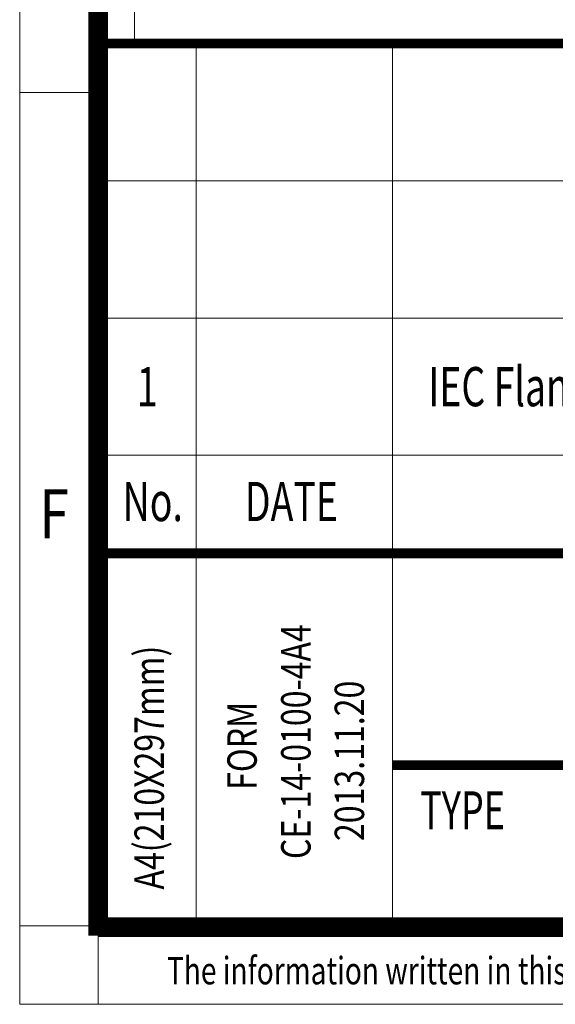
# Model space of a CAD drawing. Units: millimetres. Extents: x 1171 to 2773, y 15 to 2382.
# Drawn here: x 1171 to 1417, y 15 to 467 of the extents above; entities that cross this region are included whole.
import ezdxf
from ezdxf.enums import TextEntityAlignment as Align

# ---------------------------------------------------------------- set-up
doc = ezdxf.new("R2010")
doc.units = ezdxf.units.MM
doc.header["$LTSCALE"] = 9
doc.layers.get('0').update_dxf_attribs({"linetype": 'CONTINUOUS', "lineweight": 30})
doc.layers.add('D', color=7, linetype='CONTINUOUS', lineweight=9)
doc.styles.add('HY견고딕', font='txt')
doc.styles.add('ROMANS', font='romans.shx', dxfattribs={"width": 0.7, "height": 3.5, "bigfont": 'whgtxt.shx'})

# ---------------------------------------------------------------- blocks, each defined once
blk = doc.blocks.new('HS_A4양식_S(297X210MM)')
for p, q in [((18, 277), (18, 14)), ((22, 60.5), (18, 60.5)), ((18, 18), (196, 18))]:
    blk.add_line(p, q)
at = {"color": 0}
for p, q in [((22, 277), (22, 14)), ((18, 14), (196, 14)), ((18, 14), (196, 14))]:
    blk.add_line(p, q, dxfattribs=at)
at = {"color": 3}
for points, const_width in [([(22, 17.928), (192, 17.928), (192, 273), (21.5, 273)], 1), ([(22, 273.072), (22, 17.5)], 1), ([(22, 63.5), (22, 18.5)], 0.5)]:
    blk.add_lwpolyline(points, dxfattribs=dict(at, const_width=const_width))
at = {"style": 'ROMANS', "width": 0.8}
blk.add_text('F', height=2.5, dxfattribs=at).set_placement((19.75, 38.697), align=Align.MIDDLE)
at = {"style": 'ROMANS', "width": 0.75}
blk.add_text("The information written in this drawing is HYOSUNG HEAVY INDUSTRIES's property, and may not be disclosed and/or reproduced without the prior official permission of HYOSUNG HEAVY INDUSTRIES Corp.", height=1.4, dxfattribs=at).set_placement((25.507, 15.017))
blk = doc.blocks.new('HYOSUNG_TITLE_A4')
at = {"color": 3}
for p, q in [((-170.253, 45.144), (-85, 44.998)), ((-170, 45), (-85, 45)), ((-165, 45), (-165, 0)), ((-155, 45), (-155, 0)), ((-170, 38), (-85, 38)), ((-170, 31), (-85, 31)), ((-170, 24), (-85, 24)), ((-170, 19), (-85, 19)), ((-155, 8.197), (-85, 8.197))]:
    blk.add_line(p, q, dxfattribs=at)
blk.add_line((-170, 0), (0, 0))
at = {"color": 3, "const_width": 0.5}
for points in [[(-170.25, 45), (0, 45)], [(-170, 45), (-170, 0)], [(-85, 19), (-170, 19)], [(-85, 8.197), (-155, 8.197)]]:
    blk.add_lwpolyline(points, dxfattribs=at)
at = {"style": 'ROMANS', "width": 0.7}
for s, height, p in [('No.', 2, (-168.75, 20.642)), ('DATE', 2, (-162.524, 20.642)), ('TYPE', 1.9292, (-153.592, 4.931))]:
    blk.add_text(s, height=height, dxfattribs=at).set_placement(p)
at = {"style": 'ROMANS', "width": 0.8}
for s, p in [('CE-14-0100-4A4', (-159.173, 9.396)), ('2013.11.20', (-156.445, 8.415)), ('FORM', (-161.915, 9.181))]:
    blk.add_text(s, height=1.5, rotation=90, dxfattribs=at).set_placement(p, align=Align.CENTER)
blk.add_text('A4(210X297mm)', height=1.5, rotation=90, dxfattribs=at).set_placement((-166.65, 1.855))
for tag, height, style, width, p in [('GEN-TITLE-DES1{20}', 3.4, 'HY견고딕', 0.9, (-40.122, 40.232)), ('GEN-TITLE-DES2{24.5}', 2.5, 'ROMANS', 0.8, (-40.246, 36.368)), ('GEN-TITLE-NR{12.3}', 4, 'HY견고딕', 0.9, (-52.352, 27.935)), ('GEN-TITLE-DAT{7.1}', 2, 'ROMANS', 0.7, (-7.814, 21.466)), ('GEN-TITLE-REV{22.6}', 3, 'ROMANS', 0.7, (-4.61, 15.46))]:
    blk.add_attdef(tag, text='', height=height, dxfattribs=dict(style=style, width=width)).set_placement(p, align=Align.CENTER)
at = {"style": 'ROMANS', "width": 0.7}
for tag, height, p in [('GEN-TITLE-PLOT{5}', 1.8, (-160, 41.5)), ('GEN-TITLE-CHKM{2.5}', 2, (-167.5, 34.5)), ('GEN-TITLE-ISSD{5}', 1.8, (-160, 34.5)), ('GEN-TITLE-ITEM{12.7}', 3.5, (-120, 4.097)), ('GEN-TITLE-REF{12.7}', 3.5, (-39.421, 4.1)), ('GEN-TITLE-GRADE{22.6}', 3, (-4.664, 4.087))]:
    blk.add_attdef(tag, text='', height=height, dxfattribs=at).set_placement(p, align=Align.MIDDLE)
for tag, height, p in [('GEN-TITLE-CTRN{2.5}', 2, (-167.5, 41.5)), ('GEN-TITLE-POSI{22.6}', 2, (-8.078, 32.461)), ('GEN-TITLE-APPM{2.5}', 2, (-167.5, 27.5)), ('GEN-TITLE-FSCM{20.7}', 1.8, (-12.776, 11.147))]:
    blk.add_attdef(tag, text='', height=height, dxfattribs=at).set_placement(p, align=Align.MIDDLE_CENTER)
for tag, p in [('GEN-TITLE-MAT2{35}', (-153.172, 41.5)), ('GEN-TITLE-MAT1{35}', (-153.172, 34.5)), ('GEN-TITLE-DACT{35}', (-153.172, 27.5))]:
    blk.add_attdef(tag, text='', height=2, dxfattribs=at).set_placement(p, align=Align.MIDDLE_LEFT)
at = {"style": 'ROMANS'}
blk.add_attdef('GEN-TITLE-SCA{12.7}', text='', height=2, dxfattribs=at).set_placement((-7.661, 26.683), align=Align.CENTER)

msp = doc.modelspace()

# ---------------------------------------------------------------- linework, layer by layer
at = {"layer": 'D'}
for q in [(1223.4307, 622.4584), (2736.8376, 456.3665)]:
    msp.add_line((1223.4307, 455.0913), q, dxfattribs=at)

# ---------------------------------------------------------------- block references
at = {"layer": 'D', "lineweight": 0, "xscale": 9, "yscale": 9, "zscale": 9}
msp.add_blockref('HS_A4양식_S(297X210MM)', (1008.8376, -110.6335), dxfattribs=at)
at = {"layer": 'D', "lineweight": 0}
ref = msp.add_blockref('HYOSUNG_TITLE_A4', (2736.8376, 51.3665), dxfattribs=dict(at, xscale=9, yscale=9, zscale=9))
ref.add_attrib('GEN-TITLE-APPM{2.5}', '1', dxfattribs={"layer": '0', "height": 18, "style": 'ROMANS', "width": 0.7}).set_placement((1229.3376, 298.8665), align=Align.MIDDLE_CENTER)
ref.add_attrib('GEN-TITLE-DACT{35}', 'IEC Flange 공용으로 전장 길이 수정 (345->367)', dxfattribs={"layer": '0', "height": 18, "style": 'ROMANS', "width": 0.7}).set_placement((1358.2919, 298.8665), align=Align.MIDDLE_LEFT)

doc.saveas('drawing.dxf')
